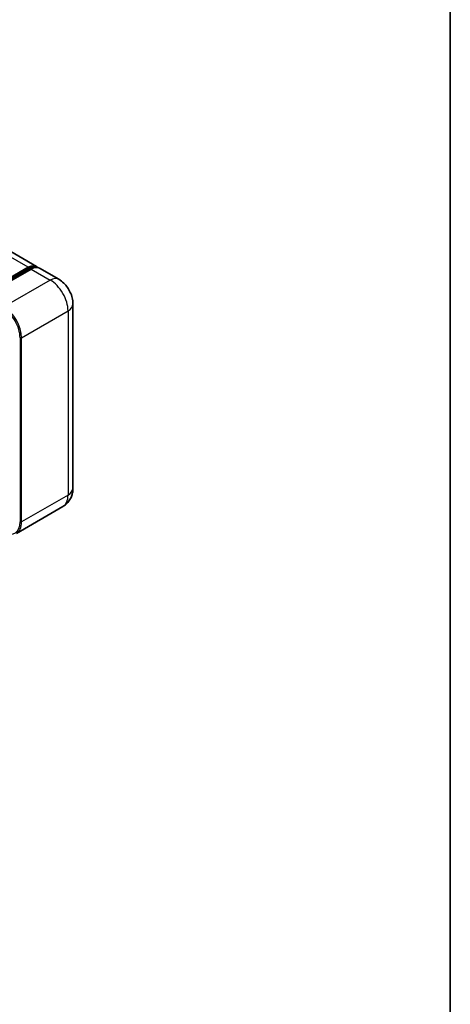
# Model space of a CAD drawing. Units: millimetres. Extents: x 2 to 11802, y 2 to 1547.
# Drawn here: x 1491 to 1566, y 235 to 406 of the extents above; entities that cross this region are included whole.
import ezdxf

# ---------------------------------------------------------------- set-up
doc = ezdxf.new("R2010")
doc.units = ezdxf.units.MM
for name, color, linetype, lineweight in [('Border (ISO)', 7, 'Continuous', 35), ('Visible (ISO)', 7, 'Continuous', 35), ('Visible Narrow (ISO)', 7, 'Continuous', 25)]:
    doc.layers.add(name, color=color, linetype=linetype, lineweight=lineweight)

# ---------------------------------------------------------------- blocks, each defined once
blk = doc.blocks.new('図面枠 tk図枠')
at = {"layer": 'Border (ISO)'}
blk.add_line((405.5, 289), (405.5, 8), dxfattribs=at)

msp = doc.modelspace()

# ---------------------------------------------------------------- linework, layer by layer
at = {"layer": 'Visible (ISO)'}
for p, q in [((1493.4878, 363.1517), (1286.2412, 482.8056)), ((1483.8428, 358.0137), (1492.0709, 362.7643)), ((1483.9594, 358.3462), (1492.0333, 363.0076)), ((1492.5475, 362.7107), (1484.4479, 358.0344)), ((1497.3448, 360.9249), (1494.0021, 362.8548)), ((1499.8278, 356.6241), (1499.8278, 324.5581)), ((1498.072, 321.3729), (1489.9724, 316.6966))]:
    msp.add_line(p, q, dxfattribs=at)
for centre, start_param, end_param in [((1492.0333, 360.6324), 6.10547471, 7.06858347), ((1492.5475, 360.3355), 0, 0.78539816)]:
    msp.add_ellipse(centre, major_axis=(1.4545, 2.5193), ratio=0.57735027, start_param=start_param, end_param=end_param, dxfattribs=at)
for points, knots in [([(1492.0709, 362.7643), (1492.171, 362.822), (1492.2718, 362.8712), (1492.4735, 362.9507), (1492.5743, 362.9811), (1492.7739, 363.0215), (1492.8727, 363.0314), (1493.0659, 363.0293), (1493.1603, 363.0172), (1493.2664, 362.9894), (1493.2819, 362.985), (1493.2973, 362.9802)], [1.570796327, 1.570796327, 1.570796327, 1.570796327, 1.727875959, 1.727875959, 1.884955592, 1.884955592, 2.042035225, 2.042035225, 2.199114858, 2.199114858, 2.226350272, 2.226350272, 2.226350272, 2.226350272]), ([(1499.8278, 356.6241), (1499.8278, 357.0123), (1499.7771, 357.3689), (1499.6146, 358.0403), (1499.5019, 358.3552), (1499.2254, 358.9542), (1499.0614, 359.2382), (1498.6809, 359.7771), (1498.4646, 360.0322), (1497.9644, 360.5086), (1497.6809, 360.7308), (1497.3448, 360.9249)], [4.71238898, 4.71238898, 4.71238898, 4.71238898, 5.02654825, 5.02654825, 5.34070751, 5.34070751, 5.65486678, 5.65486678, 5.96902604, 5.96902604, 6.28318531, 6.28318531, 6.28318531, 6.28318531]), ([(1498.072, 321.3729), (1498.3386, 321.5268), (1498.5831, 321.7177), (1499, 322.1396), (1499.1725, 322.3696), (1499.4471, 322.8334), (1499.5499, 323.067), (1499.7021, 323.5203), (1499.752, 323.7401), (1499.8148, 324.1619), (1499.8278, 324.364), (1499.8278, 324.5581)], [3.926990817, 3.926990817, 3.926990817, 3.926990817, 4.08407045, 4.08407045, 4.241150082, 4.241150082, 4.398229715, 4.398229715, 4.555309348, 4.555309348, 4.71238898, 4.71238898, 4.71238898, 4.71238898])]:
    msp.add_open_spline(points, degree=3, knots=knots, dxfattribs=at)
at = {"layer": 'Visible Narrow (ISO)'}
for p, q in [((1492.0333, 363.0076), (1284.7867, 482.6615)), ((1483.9337, 358.0047), (1492.1618, 362.7553)), ((1492.1618, 362.7553), (1492.3932, 362.6217)), ((1492.5475, 362.7107), (1495.8902, 360.7808)), ((1495.8902, 360.7808), (1487.7906, 356.1045)), ((1490.8762, 350.7602), (1498.9758, 355.4365)), ((1498.9758, 355.4365), (1498.9758, 323.3704)), ((1490.6191, 350.7602), (1490.6191, 318.6941)), ((1490.8762, 318.6941), (1490.8762, 350.7602)), ((1498.9758, 323.3704), (1490.8762, 318.6941))]:
    msp.add_line(p, q, dxfattribs=at)
for centre, major_axis, start_param, end_param in [((1492.1618, 362.6068), (-0.0909, 0.1575), 5.49778714, 6.28318531), ((1492.1618, 360.5582), (1.3455, 2.3304), 0.15155638, 0.78539816), ((1495.8902, 358.4056), (1.4545, 2.5193), 0, 0.78539816), ((1495.8902, 357.2179), (2.1818, -3.779), 0.78539816, 2.35619449), ((1496.9187, 356.6241), (2.9091, 0), 5.49778714, 6.28318531), ((1487.6621, 352.4674), (2.0909, -3.6216), 0.78539816, 2.35619449), ((1487.7906, 352.5416), (-2.1818, 3.779), 3.92699082, 5.49778714), ((1490.7476, 350.8344), (0.1818, 0), 3.92699082, 5.49778714), ((1496.9187, 324.5581), (2.9091, 0), 5.49778714, 6.28318531), ((1495.8902, 325.1519), (2.1818, -3.779), 0, 0.78539816), ((1487.6621, 320.4014), (2.0909, -3.6216), 5.56327504, 7.06858347), ((1487.7906, 320.4756), (2.1818, -3.779), 0, 0.78539816), ((1490.7476, 318.7684), (0.1818, 0), 3.92699082, 5.49778714)]:
    msp.add_ellipse(centre, major_axis=major_axis, ratio=0.57735027, start_param=start_param, end_param=end_param, dxfattribs=at)

# ---------------------------------------------------------------- block references
at = {"xscale": 4, "yscale": 4, "zscale": 4}
msp.add_blockref('図面枠 tk図枠', (-56.4599, -30.0624), dxfattribs=at)

doc.saveas('drawing.dxf')
